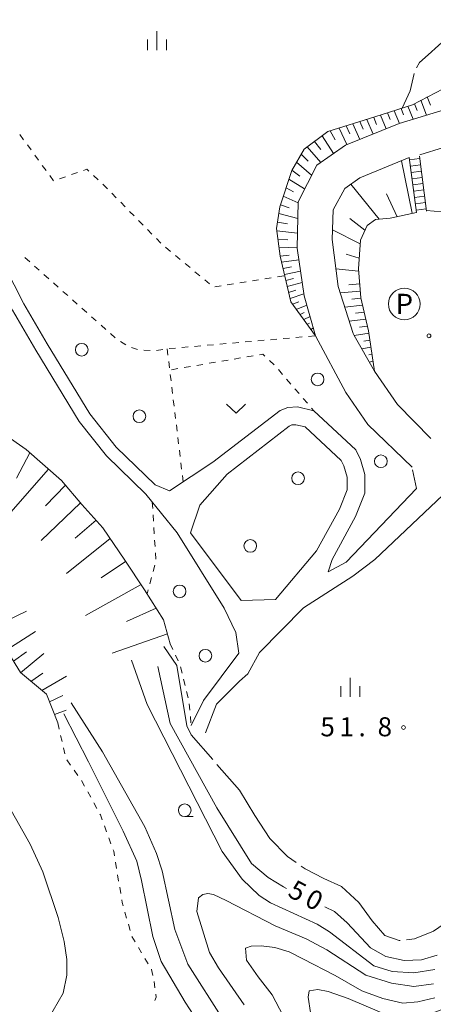
# Model space of a CAD drawing. Units: millimetres. Extents: x -76000 to -74000, y 36000 to 37501.
# Drawn here: x -75349 to -75267, y 36275 to 36468 of the extents above; entities that cross this region are included whole.
import ezdxf
from ezdxf.enums import TextEntityAlignment as Align

# ---------------------------------------------------------------- set-up
doc = ezdxf.new("R2010")
doc.units = ezdxf.units.MM
for name, color, linetype, lineweight in [('210100_道路縁（街区線）', 7, 'Continuous', 15), ('221400_石段', 7, 'Continuous', 15), ('221499_石段（中）', 7, 'Continuous', 15), ('610111_人工斜面(上)', 7, 'Continuous', 9), ('610199_人工斜面(中)', 7, 'Continuous', 9), ('620100_区域界', 7, 'Continuous', 9), ('621200_駐車場', 7, 'Continuous', 20), ('630100_植生界', 7, 'Continuous', 9), ('631300_畑', 7, 'Continuous', 9), ('632100_その他の樹木畑', 7, 'Continuous', 9), ('633100_広葉樹林', 7, 'Continuous', 9), ('633400_荒地', 7, 'Continuous', 9), ('710100_等高線（計曲線）', 7, 'Continuous', 20), ('710107_等高線（計曲線）（注記）', 7, 'Continuous', 0), ('710200_等高線（主曲線）', 7, 'Continuous', 9), ('710300_等高線（補助曲線）', 7, 'Continuous', 9), ('731200_図化機測定による標高点', 7, 'Continuous', 20), ('731207_図化機測定による標高点（注記）', 7, 'Continuous', 20)]:
    doc.layers.add(name, color=color, linetype=linetype, lineweight=lineweight)
doc.styles.add('Style-ENGINEERING', font='txt')
doc.styles.add('Style-WORKING', font='txt')

msp = doc.modelspace()

# ---------------------------------------------------------------- linework, layer by layer
at = {"layer": '210100_道路縁（街区線）', "flags": 128}
for points in [[(-75271.49, 36380.34), (-75280.18, 36388.73), (-75284.52, 36395.04), (-75290.46, 36406.22), (-75292.7, 36414.1), (-75294.07, 36423.47), (-75293.92, 36432.6), (-75290.22, 36439.79), (-75284.6, 36443.72), (-75274.01, 36448), (-75260.63, 36452.05)], [(-75226, 36405.52), (-75234.8, 36412.32), (-75241.57, 36417.81), (-75246.85, 36423.1), (-75249.84, 36428.66), (-75252.05, 36435.5), (-75252.41, 36441.49), (-75260.67, 36444.71), (-75269.95, 36441.84)], [(-75272.04, 36441.28), (-75281.76, 36437.32), (-75284.73, 36435.21), (-75286.98, 36430.99), (-75287.23, 36425.18), (-75286.02, 36415.94), (-75283.09, 36406.63), (-75282.89, 36406.28), (-75278.91, 36399.24), (-75274.39, 36392.67), (-75267.81, 36386.03)], [(-75322.02, 36376.89), (-75329.65, 36384.32), (-75334.86, 36390.85), (-75343.24, 36404.66), (-75347.8, 36412.47), (-75355.53, 36427.56)], [(-75323.81, 36375.04), (-75331.56, 36382.59), (-75336.97, 36389.37), (-75345.44, 36403.35), (-75350.06, 36411.23), (-75357.82, 36426.39)], [(-75287.22, 36362.21), (-75282.6, 36370.62), (-75280.79, 36375.21), (-75280.78, 36378.91), (-75281.66, 36381.85), (-75282.55, 36383.77), (-75290.82, 36391.46), (-75294.01, 36392.23), (-75295.92, 36392.11), (-75297.46, 36391.48), (-75310.64, 36381.31)], [(-75290.28, 36363.89), (-75285.76, 36372.1), (-75284.28, 36375.87), (-75284.27, 36378.4), (-75284.93, 36380.61), (-75285.43, 36381.68), (-75292.53, 36388.29), (-75294.32, 36388.72), (-75295.13, 36388.67), (-75295.69, 36388.44), (-75307.86, 36378.95)], [(-75310.64, 36381.31), (-75319.21, 36375.73), (-75322.02, 36376.89)], [(-75290.28, 36363.89), (-75298.36, 36354.33), (-75305.12, 36354.1), (-75315.03, 36367.41), (-75313.23, 36372.9), (-75307.86, 36378.95)], [(-75323.81, 36375.04), (-75317.71, 36367.42), (-75308.45, 36352.58), (-75306.17, 36347.85), (-75305.54, 36343.76), (-75312.47, 36334.47), (-75314.91, 36329.5)], [(-75284.42, 36361.69), (-75270.62, 36376.17)], [(-75265.45, 36374.84), (-75278.8, 36362.18), (-75283.15, 36358.88)], [(-75287.22, 36362.21), (-75288, 36359.79), (-75284.42, 36361.69)], [(-75312.11, 36328.08), (-75309.92, 36333.69), (-75305.44, 36338.27), (-75303.77, 36339.67), (-75301.46, 36343.88), (-75292.87, 36352.65), (-75283.15, 36358.88)]]:
    msp.add_lwpolyline(points, dxfattribs=at)
at = {"layer": '221400_石段', "flags": 128}
for points in [[(-75270.61, 36430.5), (-75272.04, 36441.28)], [(-75268.63, 36430.77), (-75270.06, 36441.54)]]:
    msp.add_lwpolyline(points, dxfattribs=at)
at = {"layer": '221499_石段（中）', "flags": 128}
for points in [[(-75271.98, 36440.85), (-75270, 36441.11)], [(-75271.82, 36439.61), (-75269.84, 36439.87)], [(-75271.65, 36438.37), (-75269.67, 36438.63)], [(-75271.49, 36437.13), (-75269.51, 36437.39)], [(-75271.32, 36435.89), (-75269.34, 36436.15)], [(-75271.16, 36434.65), (-75269.18, 36434.91)], [(-75271, 36433.41), (-75269.02, 36433.67)], [(-75270.83, 36432.17), (-75268.85, 36432.43)], [(-75270.67, 36430.93), (-75268.69, 36431.2)]]:
    msp.add_lwpolyline(points, dxfattribs=at)
at = {"layer": '610111_人工斜面(上)', "flags": 128}
for points in [[(-75290.46, 36406.22), (-75295.34, 36412.89), (-75297.43, 36421.91), (-75298.12, 36427.32), (-75297.49, 36431.57), (-75295.16, 36438.73), (-75292.73, 36442.94), (-75288.05, 36446.4), (-75278.79, 36449.28), (-75271.43, 36451.66), (-75263.9, 36455.63), (-75259.64, 36460.25), (-75257.8, 36465.58), (-75257.27, 36475.57), (-75256.79, 36488.16), (-75256.59, 36507.61), (-75255.19, 36518.45)], [(-75270.61, 36430.5), (-75275.78, 36429.36), (-75278.7, 36429.11), (-75280.33, 36427.93), (-75281.65, 36425.01), (-75282.05, 36419.4), (-75281.56, 36413.68), (-75280.03, 36407.22), (-75278.91, 36399.24)], [(-75241.27, 36395.93), (-75250.73, 36398.61), (-75250.64, 36401.28), (-75256.84, 36408.61), (-75260.54, 36415.17), (-75263.33, 36420.1), (-75264.71, 36424.72), (-75265.65, 36430.6), (-75268.65, 36430.88)], [(-75341.16, 36330.01), (-75343.39, 36335.66), (-75348.51, 36339.94), (-75351.28, 36344.54), (-75354.77, 36353.17), (-75359.99, 36361.86), (-75364.64, 36368.77), (-75370.82, 36375.5), (-75374.75, 36379.77), (-75373.14, 36383.23), (-75364.73, 36386.59), (-75355.58, 36389.54), (-75347.35, 36383.84), (-75340.42, 36377.74), (-75336.41, 36373.04), (-75332.29, 36368.45), (-75327.97, 36362.03), (-75324.09, 36356.24), (-75320.37, 36350.31), (-75319.05, 36345.62)]]:
    msp.add_lwpolyline(points, dxfattribs=at)
at = {"layer": '610199_人工斜面(中)', "flags": 128}
for points in [[(-75269.75, 36452.55), (-75268.63, 36449.63)], [(-75268.5, 36453.21), (-75267.89, 36451.62)], [(-75275, 36450.51), (-75273.99, 36448)], [(-75273.66, 36450.94), (-75273.15, 36449.68)], [(-75272.32, 36451.38), (-75271.3, 36448.82)], [(-75271.01, 36451.89), (-75270.48, 36450.56)], [(-75280.4, 36448.78), (-75279.17, 36445.92)], [(-75279.04, 36449.2), (-75278.46, 36447.82)], [(-75277.69, 36449.64), (-75276.58, 36446.96)], [(-75276.35, 36450.07), (-75275.81, 36448.78)], [(-75285.83, 36447.09), (-75284.35, 36443.83)], [(-75284.47, 36447.51), (-75283.76, 36445.93)], [(-75283.11, 36447.94), (-75281.76, 36444.87)], [(-75281.75, 36448.36), (-75281.11, 36446.88)], [(-75289.17, 36445.57), (-75286.93, 36442.1)], [(-75287.6, 36446.54), (-75286.63, 36444.76)], [(-75292.13, 36443.38), (-75289.45, 36440.33)], [(-75290.65, 36444.48), (-75289.42, 36442.85)], [(-75293.3, 36441.95), (-75291.91, 36440.58)], [(-75294.23, 36440.35), (-75291.24, 36437.81)], [(-75271.46, 36430.32), (-75273.55, 36440.66)], [(-75295.71, 36437.05), (-75292.62, 36435.13)], [(-75295.13, 36438.78), (-75293.53, 36437.62)], [(-75296.26, 36435.33), (-75294.79, 36434.56)], [(-75277.99, 36429.17), (-75283.51, 36436.08)], [(-75296.81, 36433.66), (-75293.92, 36432.41)], [(-75274.45, 36429.65), (-75276.54, 36434.13)], [(-75297.35, 36432), (-75295.65, 36431.41)], [(-75297.68, 36430.3), (-75293.98, 36429.32)], [(-75280.75, 36427), (-75283.71, 36429.29)], [(-75297.93, 36428.6), (-75295.96, 36428.23)], [(-75298.06, 36426.9), (-75294.02, 36426.44)], [(-75281.7, 36424.28), (-75287.15, 36427.09)], [(-75297.85, 36425.19), (-75295.95, 36425.12)], [(-75297.64, 36423.52), (-75294.07, 36423.65)], [(-75297.42, 36421.88), (-75295.66, 36422.07)], [(-75281.9, 36421.48), (-75284.42, 36422.25)], [(-75297.15, 36420.68), (-75293.74, 36421.16)], [(-75296.87, 36419.48), (-75295.22, 36419.77)], [(-75296.59, 36418.3), (-75293.41, 36418.96)], [(-75282, 36418.9), (-75286.47, 36419.4)], [(-75296.32, 36417.11), (-75294.78, 36417.48)], [(-75296.04, 36415.92), (-75293.09, 36416.73)], [(-75281.79, 36416.41), (-75283.92, 36416.26)], [(-75295.77, 36414.73), (-75294.34, 36415.17)], [(-75295.49, 36413.54), (-75292.76, 36414.47)], [(-75281.67, 36415), (-75285.62, 36414.68)], [(-75294.99, 36412.42), (-75293.74, 36412.89)], [(-75294.25, 36411.4), (-75292.18, 36412.26)], [(-75281.22, 36412.22), (-75284.73, 36411.86)], [(-75281.54, 36413.6), (-75283.36, 36413.44)], [(-75293.52, 36410.4), (-75292.69, 36410.78)], [(-75292.8, 36409.42), (-75291.54, 36410.03)], [(-75280.89, 36410.85), (-75282.59, 36410.65)], [(-75292.09, 36408.44), (-75291.65, 36408.67)], [(-75280.56, 36409.48), (-75283.85, 36409.06)], [(-75280.24, 36408.11), (-75281.82, 36407.89)], [(-75291.38, 36407.48), (-75290.9, 36407.75)], [(-75279.96, 36406.74), (-75282.9, 36406.29)], [(-75279.57, 36403.97), (-75281.4, 36403.64)], [(-75279.76, 36405.35), (-75280.96, 36405.16)], [(-75279.38, 36402.58), (-75280.02, 36402.46)], [(-75279.18, 36401.19), (-75279.93, 36401.04)], [(-75346.62, 36383.2), (-75349.29, 36378.21)], [(-75342.95, 36379.96), (-75350.4, 36371.52)], [(-75339.63, 36376.82), (-75343.55, 36372.74)], [(-75336.67, 36373.34), (-75344.41, 36365.94)], [(-75333.63, 36369.94), (-75337.71, 36366.36)], [(-75330.87, 36366.33), (-75339.42, 36359.43)], [(-75327.82, 36361.8), (-75332.61, 36358.57)], [(-75324.78, 36357.27), (-75335.73, 36351.17)], [(-75353.18, 36349.23), (-75347.32, 36352.03)], [(-75321.81, 36352.61), (-75327.61, 36350)], [(-75351.19, 36344.4), (-75345.55, 36348)], [(-75319.6, 36347.56), (-75330.49, 36343.73)], [(-75349.84, 36342.15), (-75347.27, 36344.02)], [(-75348.46, 36339.89), (-75343.87, 36343.68)], [(-75346.43, 36338.2), (-75344.09, 36339.82)], [(-75344.3, 36336.42), (-75339.45, 36339.21)], [(-75342.81, 36334.18), (-75340.19, 36335.4)], [(-75341.82, 36331.67), (-75339.51, 36332.52)]]:
    msp.add_lwpolyline(points, dxfattribs=at)
at = {"layer": '620100_区域界'}
msp.add_line((-75270.62, 36376.17), (-75271.386, 36379.841), dxfattribs=at)
at = {"layer": '621200_駐車場'}
msp.add_circle((-75273.02, 36412.47), 3.125, dxfattribs=at)
at = {"layer": '630100_植生界'}
for p, q in [((-75347.868, 36444.799), (-75348.603, 36445.81)), ((-75346.396, 36442.778), (-75347.132, 36443.789)), ((-75344.924, 36440.757), (-75345.66, 36441.768)), ((-75343.453, 36438.736), (-75344.189, 36439.747)), ((-75341.981, 36436.715), (-75342.717, 36437.726)), ((-75339.628, 36437.519), (-75340.808, 36437.106)), ((-75337.268, 36438.344), (-75338.448, 36437.932)), ((-75333.21, 36436.875), (-75334.121, 36437.731)), ((-75329.647, 36433.369), (-75330.522, 36434.261)), ((-75327.896, 36431.584), (-75328.771, 36432.477)), ((-75326.145, 36429.8), (-75327.021, 36430.692)), ((-75324.394, 36428.015), (-75325.27, 36428.908)), ((-75322.643, 36426.231), (-75323.519, 36427.123)), ((-75320.893, 36424.446), (-75321.768, 36425.338)), ((-75318.99, 36422.827), (-75319.95, 36423.626)), ((-75347.6, 36421.6), (-75346.666, 36420.769)), ((-75317.068, 36421.228), (-75318.029, 36422.027)), ((-75345.732, 36419.939), (-75344.798, 36419.108)), ((-75315.146, 36419.629), (-75316.107, 36420.428)), ((-75343.864, 36418.278), (-75342.929, 36417.447)), ((-75313.224, 36418.03), (-75314.185, 36418.829)), ((-75299.187, 36417.628), (-75300.421, 36417.427)), ((-75296.72, 36418.03), (-75297.954, 36417.829)), ((-75341.995, 36416.617), (-75341.061, 36415.786)), ((-75311.302, 36416.431), (-75312.263, 36417.23)), ((-75309.057, 36416.019), (-75310.291, 36415.817)), ((-75306.59, 36416.421), (-75307.823, 36416.22)), ((-75304.122, 36416.823), (-75305.356, 36416.622)), ((-75301.655, 36417.225), (-75302.889, 36417.024)), ((-75340.127, 36414.956), (-75339.192, 36414.125)), ((-75338.258, 36413.295), (-75337.324, 36412.464)), ((-75336.39, 36411.634), (-75335.455, 36410.803)), ((-75334.521, 36409.973), (-75333.587, 36409.142)), ((-75332.653, 36408.312), (-75331.718, 36407.481)), ((-75330.784, 36406.651), (-75329.85, 36405.821)), ((-75294.365, 36405.877), (-75293.12, 36405.986)), ((-75291.875, 36406.096), (-75290.63, 36406.205)), ((-75328.824, 36405.111), (-75327.771, 36404.438)), ((-75316.779, 36403.907), (-75315.534, 36404.016)), ((-75314.288, 36404.126), (-75313.043, 36404.235)), ((-75311.798, 36404.345), (-75310.553, 36404.454)), ((-75309.308, 36404.564), (-75308.062, 36404.673)), ((-75306.817, 36404.782), (-75305.572, 36404.892)), ((-75304.327, 36405.001), (-75303.082, 36405.111)), ((-75301.836, 36405.22), (-75300.591, 36405.33)), ((-75299.346, 36405.439), (-75298.101, 36405.548)), ((-75296.856, 36405.658), (-75295.61, 36405.767)), ((-75326.664, 36403.884), (-75325.461, 36403.544)), ((-75324.231, 36403.367), (-75322.983, 36403.298)), ((-75321.738, 36403.299), (-75320.504, 36403.497)), ((-75319.629, 36403.656), (-75319.481, 36402.415)), ((-75319.269, 36403.688), (-75318.024, 36403.797)), ((-75303.986, 36402.064), (-75302.754, 36402.275)), ((-75319.333, 36401.174), (-75319.185, 36399.932)), ((-75316.307, 36399.954), (-75315.075, 36400.165)), ((-75313.843, 36400.376), (-75312.611, 36400.587)), ((-75311.379, 36400.798), (-75310.146, 36401.009)), ((-75308.914, 36401.22), (-75307.682, 36401.431)), ((-75306.45, 36401.642), (-75305.218, 36401.853)), ((-75299.54, 36401.335), (-75298.638, 36400.47)), ((-75318.877, 36397.349), (-75319.025, 36398.591)), ((-75318.771, 36399.532), (-75317.539, 36399.743)), ((-75297.78, 36399.563), (-75296.966, 36398.614)), ((-75296.151, 36397.666), (-75295.337, 36396.718)), ((-75318.581, 36394.867), (-75318.729, 36396.108)), ((-75294.522, 36395.77), (-75293.708, 36394.822)), ((-75318.285, 36392.385), (-75318.433, 36393.626)), ((-75292.893, 36393.873), (-75292.079, 36392.925)), ((-75317.99, 36389.902), (-75318.137, 36391.143)), ((-75291.264, 36391.977), (-75290.82, 36391.46)), ((-75317.694, 36387.42), (-75317.842, 36388.661)), ((-75317.398, 36384.937), (-75317.546, 36386.178)), ((-75317.102, 36382.455), (-75317.25, 36383.696)), ((-75316.806, 36379.972), (-75316.954, 36381.214)), ((-75316.51, 36377.49), (-75316.658, 36378.731)), ((-75322.568, 36373.488), (-75322.491, 36372.24)), ((-75322.413, 36370.993), (-75322.336, 36369.745)), ((-75322.259, 36368.498), (-75322.182, 36367.25)), ((-75322.104, 36366.002), (-75322.027, 36364.755)), ((-75321.95, 36363.507), (-75321.873, 36362.26)), ((-75322.068, 36361.04), (-75322.399, 36359.835)), ((-75322.731, 36358.63), (-75323.062, 36357.424)), ((-75323.394, 36356.219), (-75323.602, 36355.462)), ((-75319.05, 36345.62), (-75318.523, 36344.487)), ((-75317.996, 36343.353), (-75317.469, 36342.22)), ((-75317.029, 36341.056), (-75316.728, 36339.842)), ((-75316.427, 36338.629), (-75316.126, 36337.416)), ((-75315.825, 36336.203), (-75315.524, 36334.989)), ((-75315.336, 36333.757), (-75315.211, 36332.513)), ((-75315.087, 36331.269), (-75314.963, 36330.025)), ((-75341.16, 36330.01), (-75340.877, 36328.793)), ((-75340.594, 36327.575), (-75340.31, 36326.358)), ((-75340.027, 36325.14), (-75339.744, 36323.923)), ((-75339.368, 36322.747), (-75338.641, 36321.73)), ((-75337.915, 36320.713), (-75337.188, 36319.695)), ((-75336.48, 36318.667), (-75335.876, 36317.572)), ((-75335.273, 36316.478), (-75334.669, 36315.383)), ((-75334.066, 36314.288), (-75333.462, 36313.194)), ((-75331.974, 36309.763), (-75331.545, 36308.589)), ((-75331.117, 36307.415), (-75330.689, 36306.24)), ((-75329.8, 36302.613), (-75329.596, 36301.38)), ((-75329.392, 36300.147), (-75329.187, 36298.914)), ((-75328.983, 36297.68), (-75328.779, 36296.447)), ((-75327.952, 36292.795), (-75327.612, 36291.593)), ((-75327.272, 36290.39), (-75326.932, 36289.187)), ((-75326.586, 36287.987), (-75325.947, 36286.912)), ((-75325.309, 36285.838), (-75324.67, 36284.763)), ((-75324.031, 36283.689), (-75323.392, 36282.614)), ((-75322.18, 36279.109), (-75322.039, 36277.867))]:
    msp.add_line(p, q, dxfattribs=at)
at = {"layer": '630100_植生界', "flags": 128}
for points in [[(-75335.032, 36438.587), (-75335.45, 36438.98), (-75336.088, 36438.757)], [(-75331.398, 36435.153), (-75331.63, 36435.39), (-75332.299, 36436.019)], [(-75301.522, 36402.487), (-75300.86, 36402.6), (-75300.443, 36402.2)], [(-75332.859, 36312.099), (-75332.76, 36311.92), (-75332.402, 36310.938)], [(-75330.261, 36305.066), (-75330.16, 36304.79), (-75330.004, 36303.846)], [(-75328.575, 36295.214), (-75328.49, 36294.7), (-75328.292, 36293.998)], [(-75322.754, 36281.54), (-75322.73, 36281.5), (-75322.455, 36280.328)], [(-75321.898, 36276.625), (-75321.83, 36276.03), (-75322.074, 36275.427)]]:
    msp.add_lwpolyline(points, dxfattribs=at)
at = {"layer": '631300_畑', "flags": 128}
msp.add_lwpolyline([(-75307.975, 36392.725), (-75306.1, 36390.975), (-75304.225, 36392.725)], dxfattribs=at)
at = {"layer": '632100_その他の樹木畑'}
for centre in [(-75336.44, 36403.463), (-75290.065, 36397.626), (-75325.09, 36390.383), (-75277.633, 36381.519), (-75293.902, 36378.167), (-75303.307, 36364.871), (-75317.199, 36355.899), (-75312.117, 36343.251)]:
    msp.add_circle(centre, 1.24995, dxfattribs=at)
at = {"layer": '633100_広葉樹林'}
msp.add_line((-75316.18, 36311.6), (-75314.513, 36311.6), dxfattribs=at)
msp.add_circle((-75316.18, 36312.85), 1.249875, dxfattribs=at)
at = {"layer": '633400_荒地'}
for p, q in [((-75321.66, 36462.395), (-75321.66, 36466.145)), ((-75323.534, 36462.395), (-75323.534, 36464.495)), ((-75319.784, 36462.395), (-75319.784, 36464.495)), ((-75283.65, 36335.145), (-75283.65, 36338.895)), ((-75285.524, 36335.145), (-75285.524, 36337.245)), ((-75281.774, 36335.145), (-75281.774, 36337.245))]:
    msp.add_line(p, q, dxfattribs=at)
at = {"layer": '710100_等高線（計曲線）', "flags": 128}
for points in [[(-75321.51, 36341.11), (-75319.04, 36329.91), (-75309.86, 36313.33), (-75303.06, 36302.39), (-75299.79, 36299.6), (-75296.75, 36297.74), (-75296.17, 36297.46)], [(-75339.99, 36331.79), (-75335.09, 36322.35), (-75328.31, 36308.72), (-75325.59, 36302.81), (-75324.69, 36299.02), (-75322.44, 36287.96), (-75320.85, 36283.07), (-75316.08, 36275.07), (-75310.17, 36265.87)], [(-75266.56, 36284.33), (-75269.61, 36283.43), (-75273.07, 36283.24), (-75276.63, 36284.03), (-75279.69, 36285.78), (-75284.26, 36290.71), (-75286.75, 36292.89), (-75288.66, 36293.82)]]:
    msp.add_lwpolyline(points, dxfattribs=at)
at = {"layer": '710200_等高線（主曲線）', "flags": 128}
for points in [[(-75392.76, 36403.23), (-75394.37, 36399.1), (-75395.76, 36395.45), (-75397.43, 36384.01), (-75397.93, 36380.68), (-75398.1, 36377.32), (-75397.74, 36374.49), (-75396.09, 36370.86), (-75385.89, 36358.37), (-75376.72, 36348.76), (-75361.06, 36330.07), (-75356.12, 36323.05), (-75346.55, 36306.17), (-75344.06, 36300.69), (-75341.08, 36291.74), (-75339.87, 36287.03), (-75339.39, 36283.49), (-75339.37, 36280.37), (-75340.1, 36276.83), (-75343.06, 36271.71), (-75343.45, 36270.75), (-75343.23, 36269.36)], [(-75267.04, 36281.49), (-75271.15, 36280.87), (-75275.4, 36281.11), (-75279.02, 36282.22), (-75287.72, 36288.91), (-75290.15, 36290.44), (-75299.3, 36294.65), (-75301.55, 36296.05), (-75304.92, 36299.25), (-75308.81, 36304.71), (-75323.6, 36333.68), (-75326.64, 36342.38)], [(-75338.55, 36333.97), (-75332.34, 36324.35), (-75324.06, 36309.56), (-75321.76, 36304.34), (-75320.61, 36300.9), (-75318.11, 36289.37), (-75315.6, 36282.58), (-75308.55, 36271.51), (-75305.53, 36266.98), (-75301.76, 36263.21), (-75293.2, 36258.17), (-75288.42, 36254.9), (-75283.93, 36250.92), (-75279.55, 36244.8), (-75277.07, 36240.26), (-75274.92, 36234.18), (-75273.97, 36227.41), (-75274.21, 36220.17), (-75275.28, 36214.35), (-75280.38, 36196.3), (-75283.94, 36184.55), (-75290.46, 36171.87), (-75291.63, 36169.37)], [(-75267.31, 36278.66), (-75271.17, 36278.18), (-75275.54, 36278.82), (-75280.59, 36280.37), (-75288.23, 36285.34), (-75292.31, 36287.51), (-75298.43, 36290.06), (-75308.03, 36295.1), (-75310.56, 36296.28), (-75311.65, 36296.47), (-75312.62, 36296.26), (-75313.46, 36295.6), (-75313.84, 36292.89), (-75311.32, 36284.84), (-75309.56, 36281.82), (-75304.53, 36274.53)], [(-75267.04, 36275.94), (-75270.39, 36275.15), (-75273.32, 36274.89), (-75277.27, 36275.78), (-75281.35, 36277.31), (-75286.61, 36280.33), (-75292.94, 36283.62), (-75295.65, 36284.99), (-75298.45, 36285.81), (-75301.19, 36286.13), (-75303.15, 36286.11), (-75304.24, 36285.69), (-75304.02, 36283.33), (-75301.76, 36280.06), (-75298.99, 36276.54), (-75295.47, 36269.75)], [(-75263.37, 36274.51), (-75268.73, 36272.47), (-75273.42, 36272.3), (-75277.43, 36273), (-75284.08, 36275.81), (-75288.01, 36277.19), (-75290.04, 36277.55), (-75291.72, 36277.29), (-75291.95, 36276.04), (-75291.44, 36273.02), (-75289.93, 36268.74), (-75288.93, 36267.23), (-75279.26, 36259.85), (-75274.12, 36255.51), (-75269.53, 36250.96), (-75267.08, 36248.15)]]:
    msp.add_lwpolyline(points, dxfattribs=at)
at = {"layer": '710300_等高線（補助曲線）', "flags": 128}
for points in [[(-75262.831, 36480.81), (-75263.07, 36477.95), (-75262.69, 36471.61), (-75262.57, 36469.92), (-75262.93, 36467.33), (-75264.29, 36465.16), (-75268.34, 36461.53), (-75270.01, 36460.01), (-75270.606, 36458.955)], [(-75271.081, 36457.812), (-75271.87, 36454.45), (-75273.41, 36451.02)], [(-75320.31, 36345.08), (-75317.77, 36341.3), (-75315.81, 36329.43), (-75314.93, 36327.66), (-75310.694, 36322.812)], [(-75309.871, 36321.87), (-75305.45, 36316.81), (-75302.38, 36311.81), (-75299.46, 36307.25), (-75296, 36303.73), (-75294.312, 36302.545)], [(-75293.289, 36301.826), (-75292.54, 36301.3), (-75288.87, 36299.41), (-75285.39, 36297.82), (-75281.93, 36294.68), (-75279.32, 36291.09), (-75276.85, 36288.18), (-75274.02, 36287.2), (-75273.814, 36287.224)], [(-75272.572, 36287.369), (-75271.03, 36287.55), (-75267.3, 36289.03), (-75262.87, 36292.07), (-75257.78, 36295.91), (-75252.86, 36301.05), (-75252.522, 36301.51)]]:
    msp.add_lwpolyline(points, dxfattribs=at)
at = {"layer": '731200_図化機測定による標高点'}
for centre in [(-75268.17, 36406.2), (-75273.18, 36329.12)]:
    msp.add_circle(centre, 0.375, dxfattribs=at)

# ---------------------------------------------------------------- texts
at = {"layer": '621200_駐車場', "style": 'Style-ENGINEERING'}
msp.add_text('P', height=4.000002, dxfattribs=at).set_placement((-75273.019501, 36412.470001), align=Align.MIDDLE_CENTER)
at = {"layer": '710107_等高線（計曲線）（注記）', "style": 'Style-WORKING'}
for s, p in [('5', (-75296.16, 36296)), ('0', (-75292.849, 36294.239))]:
    msp.add_text(s, height=3.75, rotation=332, dxfattribs=at).set_placement(p)
at = {"layer": '731207_図化機測定による標高点（注記）', "style": 'Style-WORKING'}
for s, p in [('5', (-75289.52, 36327.39)), ('1', (-75285.77, 36327.39)), ('8', (-75278.27, 36327.39)), ('.', (-75282.02, 36327.39))]:
    msp.add_text(s, height=3.75, dxfattribs=at).set_placement(p)

doc.saveas('drawing.dxf')
